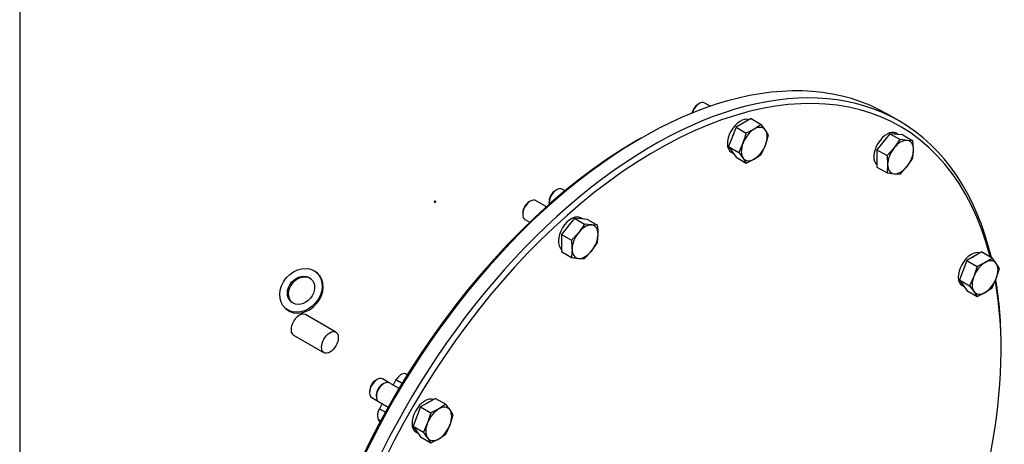
# Model space of a CAD drawing. Units: millimetres. Extents: x 0 to 410, y 0 to 287.
# Drawn here: x 10 to 115, y 88 to 133 of the extents above; entities that cross this region are included whole.
import ezdxf

# ---------------------------------------------------------------- set-up
doc = ezdxf.new("R2010")
doc.units = ezdxf.units.MM
for name, color, linetype in [('16510170_ACOPLAM', 7, 'Continuous'), ('17410012_CALA_HU', 7, 'Continuous'), ('17420007G.3', 7, 'Continuous'), ('Default', 7, 'Continuous'), ('DIAMETROM10_DIN1', 7, 'Continuous'), ('DIN-912_M10_X_25', 7, 'Continuous'), ('DIN-933_M10_X_30', 7, 'Continuous'), ('Predeterminado', 7, 'Continuous')]:
    doc.layers.add(name, color=color, linetype=linetype)

# ---------------------------------------------------------------- blocks, each defined once
blk = doc.blocks.new('SE6')
at = {"layer": '16510170_ACOPLAM', "color": 7, "linetype": 'Continuous'}
for p, q in [((51.1, 95.16), (51.34, 95.1)), ((51.1, 95.16), (51.3, 95.05)), ((50.73, 94.12), (50.08, 94.5)), ((48.31, 91.42), (48.96, 91.05)), ((48.44, 90.09), (48.24, 90.21)), ((48.41, 90.03), (48.24, 90.21))]:
    blk.add_line(p, q, dxfattribs=at)
for centre, major_axis, start_param, end_param in [((50.63, 94.12), (0.575, 0.996), 0.169041, 1.52702), ((69.44, 81.27), (-20.26, -35.1), 4.668613, 4.684008), ((69.44, 81.27), (-20.26, -35.1), -1.542416, -1.526889), ((48.91, 91.13), (-0.575, -0.996), 4.756296, 6.108652)]:
    blk.add_ellipse(centre, major_axis=major_axis, ratio=0.57735, start_param=start_param, end_param=end_param, dxfattribs=at)
at = {"layer": '17410012_CALA_HU', "color": 7, "linetype": 'Continuous'}
for p, q in [((103.78, 122.13), (102.48, 122.88)), ((76.21, 120.28), (75.88, 120.09)), ((114.67, 97.7), (114.67, 98.07))]:
    blk.add_line(p, q, dxfattribs=at)
for centre, major_axis, start_param, end_param in [((76.21, 77.37), (-26.28, -45.51), 3.141593, 5.278002), ((77.83, 76.43), (-26.05, -45.12), 2.608491, 5.193025), ((77.51, 76.62), (26.28, 45.51), 0, 2.06334), ((77.51, 76.62), (26.28, 45.51), 5.735433, 6.283185), ((75.88, 77.56), (26.05, 45.12), 0.785398, 2.145612), ((77.51, 76.62), (26.28, 45.51), -0.785398, -0.611173), ((77.83, 76.43), (-26.05, -45.12), 2.111717, 2.53865)]:
    blk.add_ellipse(centre, major_axis=major_axis, ratio=0.57735, start_param=start_param, end_param=end_param, dxfattribs=at)
at = {"layer": '17420007G.3', "color": 7, "linetype": 'Continuous'}
for p, q in [((54.19, 113.56), (54.19, 113.48)), ((54.31, 113.48), (54.31, 113.56)), ((41.68, 105.9), (41.58, 105.99)), ((38.3, 102.13), (38.41, 102.04)), ((43.66, 99.59), (40.41, 101.47)), ((39.14, 99.28), (42.4, 97.4))]:
    blk.add_line(p, q, dxfattribs=at)
for centre, major_axis, ratio in [((54.25, 113.56), (0.0575, 0), 0.57735), ((39.94, 104.06), (1.64, 1.93), 0.812024), ((39.94, 104.06), (1.05, 1.24), 0.812024), ((43.03, 98.5), (0.63, 1.1), 0.57735)]:
    blk.add_ellipse(centre, major_axis=major_axis, ratio=ratio, dxfattribs=at)
for centre, major_axis, ratio, start_param, end_param in [((54.25, 113.48), (0.0575, 0), 0.57735, 3.141593, 6.283185), ((40.04, 103.97), (1.64, 1.93), 0.812024, 3.141593, 6.283185), ((40.04, 103.97), (1.05, 1.24), 0.812024, 0.050796, 3.090797), ((39.77, 100.37), (0.63, 1.1), 0.57735, 0, 3.141593)]:
    blk.add_ellipse(centre, major_axis=major_axis, ratio=ratio, start_param=start_param, end_param=end_param, dxfattribs=at)
at = {"layer": 'DIAMETROM10_DIN1', "color": 7, "linetype": 'Continuous'}
for p, q in [((103.7, 120.69), (103.46, 120.83)), ((85.86, 118.8), (86.1, 118.66)), ((70.04, 111.67), (69.8, 111.81)), ((110.51, 104.57), (110.75, 104.43)), ((52.2, 88.94), (52.44, 88.81))]:
    blk.add_line(p, q, dxfattribs=at)
for centre, start_param, end_param in [((86.85, 120.51), 3.213091, 6.283185), ((87.18, 120.32), 3.774344, 4.079638), ((102.48, 119.11), 3.141593, 6.211687), ((87.18, 120.32), 4.821542, 5.126835), ((102.8, 118.93), 4.297943, 4.603236), ((102.8, 118.93), 3.250745, 3.556039), ((87.18, 120.32), 5.868739, 6.174033), ((102.8, 118.93), -0.938045, -0.632751), ((68.81, 110.09), 3.141593, 6.211687), ((69.14, 109.91), 3.250745, 3.556039), ((69.14, 109.91), 4.297943, 4.603236), ((69.14, 109.91), 5.34514, 5.650434), ((111.5, 106.28), 3.213091, 6.283185), ((111.82, 106.09), 3.774344, 4.079638), ((111.82, 106.09), -1.461644, -1.15635), ((111.82, 106.09), -0.414446, -0.109153), ((53.19, 90.66), 3.213091, 6.283185), ((53.51, 90.47), 3.774344, 4.079638), ((53.51, 90.47), 4.821542, 5.126835), ((53.51, 90.47), 5.868739, 6.174033)]:
    blk.add_ellipse(centre, major_axis=(-0.99, -1.71), ratio=0.57735, start_param=start_param, end_param=end_param, dxfattribs=at)
at = {"layer": 'DIN-912_M10_X_25', "color": 7, "linetype": 'Continuous'}
for p, q in [((67.24, 114.78), (67.08, 114.69)), ((68.13, 114.66), (67.82, 114.84)), ((66.43, 113.56), (66.43, 113.37)), ((49.37, 94.19), (48.65, 94.6)), ((48.08, 94.55), (47.91, 94.45)), ((47.26, 93.33), (47.26, 93.14)), ((47.5, 92.61), (48.22, 92.2))]:
    blk.add_line(p, q, dxfattribs=at)
for centre, major_axis, start_param, end_param in [((67.24, 113.84), (0.575, 0.996), 0, 2.525891), ((67.08, 113.94), (-0.46, -0.797), 3.926991, 5.497787), ((48.08, 93.61), (0.575, 0.996), 0, 3.141593), ((47.91, 93.7), (-0.46, -0.797), 3.926991, 5.497787)]:
    blk.add_ellipse(centre, major_axis=major_axis, ratio=0.57735, start_param=start_param, end_param=end_param, dxfattribs=at)
at = {"layer": 'DIN-933_M10_X_30', "color": 7, "linetype": 'Continuous'}
for p, q in [((83.63, 123.7), (83.04, 124.04)), ((82.46, 123.98), (82.3, 123.89)), ((87.98, 122.38), (86.38, 121.46)), ((87.98, 122.38), (89.06, 121.76)), ((86.38, 121.46), (85.58, 119.4)), ((86.38, 121.46), (87.46, 120.83)), ((88.32, 121.26), (87.46, 120.83)), ((89.06, 121.76), (88.32, 121.26)), ((89.51, 121.15), (89.06, 121.76)), ((89.85, 120.62), (89.51, 121.15)), ((102.8, 120.77), (101.42, 119.05)), ((104.18, 120.65), (102.8, 120.77)), ((102.8, 120.77), (103.88, 120.15)), ((104.63, 120.05), (103.88, 120.15)), ((104.18, 120.65), (105.26, 120.02)), ((105.26, 120.02), (104.63, 120.05)), ((105.32, 119.07), (105.26, 120.02)), ((85.58, 119.4), (86.38, 118.27)), ((85.58, 119.4), (86.66, 118.78)), ((87.12, 119.77), (86.66, 118.78)), ((86.66, 118.78), (87.12, 118.18)), ((89.06, 118.56), (89.51, 119.56)), ((101.42, 119.05), (101.42, 117.21)), ((101.42, 119.05), (102.5, 118.43)), ((103.25, 119.25), (102.5, 118.43)), ((105.26, 118.18), (105.32, 119.07)), ((86.38, 118.27), (87.46, 117.64)), ((87.12, 118.18), (87.46, 117.64)), ((87.46, 117.64), (88.32, 118.07)), ((88.32, 118.07), (89.06, 118.56)), ((102.5, 118.43), (102.56, 117.47)), ((101.42, 117.21), (102.5, 116.58)), ((102.56, 117.47), (102.5, 116.58)), ((103.88, 116.46), (104.63, 117.29)), ((102.5, 116.58), (103.25, 116.49)), ((103.25, 116.49), (103.88, 116.46)), ((64.42, 113.57), (64.26, 113.47)), ((66.15, 112.96), (64.99, 113.63)), ((63.61, 112.35), (63.61, 112.16)), ((63.84, 111.63), (64.38, 111.33)), ((69.14, 111.75), (67.75, 110.03)), ((70.52, 111.63), (69.14, 111.75)), ((69.14, 111.75), (70.22, 111.13)), ((70.52, 111.63), (71.6, 111)), ((70.22, 111.13), (69.58, 110.23)), ((70.97, 111.03), (70.22, 111.13)), ((71.6, 111), (70.97, 111.03)), ((67.75, 110.03), (67.75, 108.19)), ((67.75, 110.03), (68.83, 109.41)), ((69.58, 110.23), (68.83, 109.41)), ((71.6, 109.16), (71.66, 110.05)), ((68.89, 108.45), (68.83, 107.56)), ((70.22, 107.44), (70.97, 108.27)), ((70.97, 108.27), (71.6, 109.16)), ((67.75, 108.19), (68.83, 107.56)), ((68.83, 107.56), (69.58, 107.47)), ((69.58, 107.47), (70.22, 107.44)), ((111.02, 107.23), (110.23, 105.17)), ((112.62, 108.15), (111.02, 107.23)), ((111.02, 107.23), (112.1, 106.61)), ((112.62, 108.15), (113.7, 107.53)), ((114.16, 106.93), (113.7, 107.53)), ((112.1, 106.61), (111.76, 105.54)), ((112.96, 107.03), (112.1, 106.61)), ((114.5, 106.39), (114.16, 106.93)), ((114.16, 105.33), (114.5, 106.39)), ((110.23, 105.17), (111.02, 104.04)), ((110.23, 105.17), (111.31, 104.55)), ((111.76, 105.54), (111.31, 104.55)), ((113.7, 104.33), (114.16, 105.33)), ((111.31, 104.55), (111.76, 103.95)), ((111.02, 104.04), (112.1, 103.41)), ((111.76, 103.95), (112.1, 103.41)), ((112.1, 103.41), (112.96, 103.84)), ((48.8, 94.13), (48.63, 94.04)), ((50.41, 93.59), (49.37, 94.19)), ((47.98, 92.91), (47.98, 92.72)), ((54.31, 92.53), (52.71, 91.61)), ((54.31, 92.53), (55.39, 91.9)), ((48.22, 92.2), (49.26, 91.59)), ((52.71, 91.61), (51.92, 89.55)), ((52.71, 91.61), (53.8, 90.98)), ((55.39, 91.9), (54.65, 91.41)), ((53.8, 90.98), (53.45, 89.92)), ((54.65, 91.41), (53.8, 90.98)), ((56.19, 90.77), (55.85, 91.3)), ((55.85, 89.71), (56.19, 90.77)), ((51.92, 89.55), (52.71, 88.41)), ((51.92, 89.55), (53, 88.92)), ((53.45, 89.92), (53, 88.92)), ((55.39, 88.71), (55.85, 89.71)), ((52.71, 88.41), (53.8, 87.79)), ((53.45, 88.32), (53.8, 87.79)), ((54.65, 88.22), (55.39, 88.71)), ((53.8, 87.79), (54.65, 88.22))]:
    blk.add_line(p, q, dxfattribs=at)
for centre, radius, start, end in [((77.6, 123.42), 10.19, 339.0182, 345.2923), ((80, 123.21), 10.19, 339.0182, 345.2923), ((95.71, 125.27), 9.65, 321.3757, 327.8831), ((97.09, 123.31), 9.65, 321.3757, 327.8831), ((62.88, 110), 8.78, 0.3112, 6.5587), ((60.12, 108.4), 8.78, 0.3112, 6.5587), ((109.41, 113.16), 7.08, 300.0864, 307.2937), ((109.41, 109.97), 7.08, 300.0864, 307.2937), ((46.27, 84.5), 11.75, 35.3801, 39.0593), ((43.87, 81.52), 11.75, 35.3801, 39.0593)]:
    blk.add_arc(centre, radius, start, end, dxfattribs=at)
for centre, major_axis, start_param, end_param in [((82.46, 123.05), (-0.575, -0.996), 3.141593, 5.091169), ((82.3, 123.14), (0.46, 0.797), 0.785398, 2.098684), ((88.32, 119.67), (-0.98, -1.69), 3.926991, 4.974188), ((88.32, 119.67), (-0.98, -1.69), 2.879793, 3.926991), ((88.32, 119.67), (0.98, 1.69), 4.974188, 6.021386), ((103.94, 118.27), (0.98, 1.69), 0.261799, 1.308997), ((103.94, 118.27), (-0.98, -1.69), 2.356194, 3.403392), ((88.32, 119.67), (-0.98, -1.69), 4.974188, 6.021386), ((88.32, 119.67), (0.98, 1.69), 3.926991, 4.974188), ((103.94, 118.27), (-0.98, -1.69), 4.45059, 5.497787), ((103.94, 118.27), (0.98, 1.69), 4.45059, 5.497787), ((88.32, 119.67), (0.98, 1.69), 2.879793, 3.926991), ((103.94, 118.27), (0.98, 1.69), 2.356194, 3.403392), ((103.94, 118.27), (-0.98, -1.69), 0.261799, 1.308997), ((64.42, 112.63), (-0.575, -0.996), 3.141593, 6.283185), ((64.26, 112.72), (0.46, 0.797), 0.785398, 2.356194), ((70.27, 109.25), (0.98, 1.69), 0.261799, 1.308997), ((70.27, 109.25), (-0.98, -1.69), 2.356194, 3.403392), ((70.27, 109.25), (-0.98, -1.69), 4.45059, 5.497787), ((70.27, 109.25), (0.98, 1.69), 4.45059, 5.497787), ((70.27, 109.25), (0.98, 1.69), 2.356194, 3.403392), ((70.27, 109.25), (-0.98, -1.69), 0.261799, 1.308997), ((112.96, 105.44), (-0.98, -1.69), 2.879793, 3.926991), ((112.96, 105.44), (-0.98, -1.69), 3.926991, 4.974188), ((112.96, 105.44), (0.98, 1.69), 4.974188, 6.021386), ((112.96, 105.44), (-0.98, -1.69), 4.974188, 6.021386), ((112.96, 105.44), (0.98, 1.69), 3.926991, 4.974188), ((112.96, 105.44), (0.98, 1.69), 2.879793, 3.926991), ((48.8, 93.19), (-0.575, -0.996), 3.141593, 6.283185), ((48.63, 93.29), (0.46, 0.797), 0.785398, 2.356194), ((54.65, 89.81), (-0.98, -1.69), 2.879793, 3.926991), ((54.65, 89.81), (-0.98, -1.69), 3.926991, 4.974188), ((54.65, 89.81), (0.98, 1.69), 4.974188, 6.021386), ((54.65, 89.81), (-0.98, -1.69), 4.974188, 6.021386), ((54.65, 89.81), (0.98, 1.69), 3.926991, 4.974188), ((54.65, 89.81), (0.98, 1.69), 2.879793, 3.926991)]:
    blk.add_ellipse(centre, major_axis=major_axis, ratio=0.57735, start_param=start_param, end_param=end_param, dxfattribs=at)
blk = doc.blocks.new('SE12')
at = {"layer": 'Default', "color": 7, "linetype": 'Continuous'}
blk.add_line((9.92, 286.58), (9.92, 9.58), dxfattribs=at)
blk = doc.blocks.new('SE11')
at = {"layer": 'Default'}
blk.add_blockref('SE12', (0, 0), dxfattribs=at)

msp = doc.modelspace()

# ---------------------------------------------------------------- block references
msp.add_blockref('SE11', (0, 0))
at = {"layer": 'Predeterminado'}
msp.add_blockref('SE6', (0, 0), dxfattribs=at)

doc.saveas('drawing.dxf')
